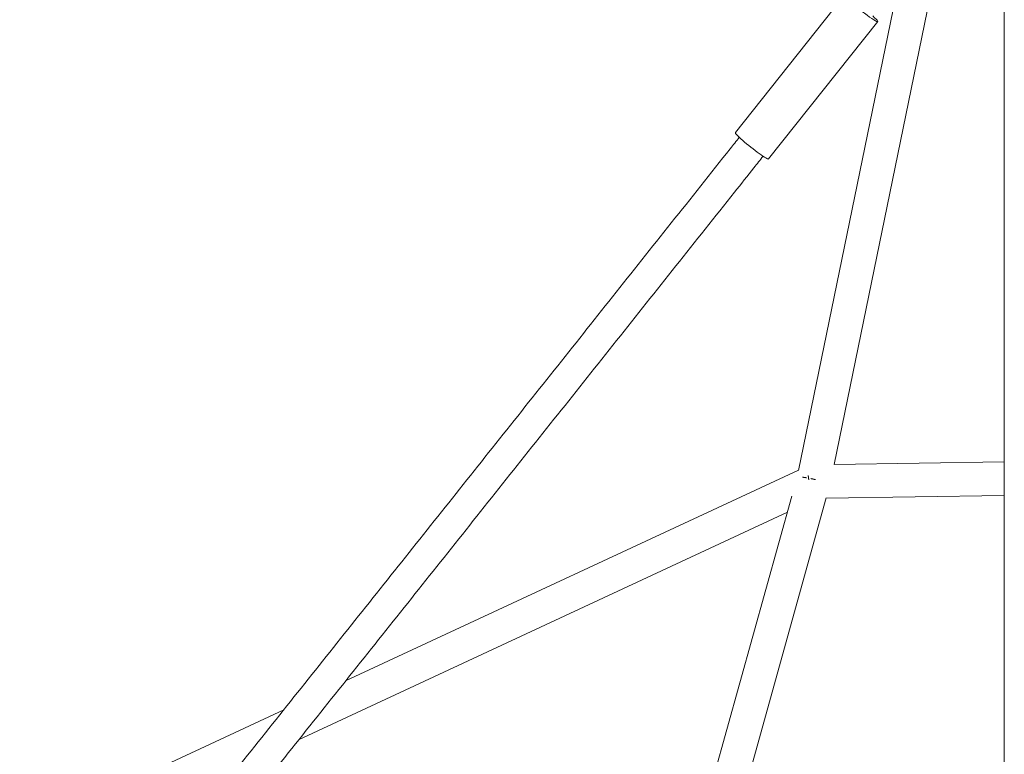
# Model space of a CAD drawing. Units: millimetres. Extents: x -4998 to 4953, y -4383 to 4051.
# Drawn here: x -666 to -51, y 1637 to 2097 of the extents above; entities that cross this region are included whole.
import ezdxf

# ---------------------------------------------------------------- set-up
doc = ezdxf.new("R2010")
doc.units = ezdxf.units.MM
doc.header["$LTSCALE"] = 20
doc.layers.add('2d', color=230, linetype='Continuous')

msp = doc.modelspace()

# ---------------------------------------------------------------- linework, layer by layer
at = {"layer": '2d', "lineweight": 0}
for p, q in [((-50.8, 2214.79), (-50.8, 1340.25)), ((-117.53, 2116.28), (-179.35, 1814.79)), ((-95.93, 2117.09), (-157.15, 1818.53)), ((-218.79, 2026.01), (-150.63, 2111.82)), ((-198.04, 2009.53), (-129.88, 2095.34)), ((-179.29, 1815.11), (-462.24, 1683.25)), ((-50.8, 1820.19), (-157.16, 1818.53)), ((-183.49, 1798.74), (-280.08, 1451.88)), ((-161.99, 1797.66), (-259, 1449.3)), ((-50.8, 1799.18), (-162.05, 1797.45)), ((-186.3, 1788.68), (-491.58, 1646.41)), ((-500.86, 1665.25), (-606.49, 1616.03))]:
    msp.add_line(p, q, dxfattribs=at)
at = {"layer": '2d', "lineweight": 0, "extrusion": (0, 0, -1)}
msp.add_ellipse((-140.25, 2103.58), major_axis=(10.38, -8.24), ratio=0.086567, start_param=-0.862055, end_param=3.142582, dxfattribs=at)
at = {"layer": '2d', "lineweight": 0}
msp.add_ellipse((-208.41, 2017.77), major_axis=(-10.38, 8.24), ratio=0.086567, start_param=0, end_param=3.141593, dxfattribs=at)
for points, knots in [([(-1294.9, 673.09), (-1292.94, 675.52), (-1290.99, 677.95), (-1283.16, 687.68), (-1277.29, 694.99), (-1260.24, 716.19), (-1249.04, 730.11), (-1226.62, 758), (-1215.4, 771.97), (-1192.92, 799.95), (-1181.67, 813.96), (-1159.14, 842.01), (-1147.87, 856.05), (-1125.29, 884.17), (-1113.99, 898.26), (-1091.36, 926.46), (-1080.04, 940.57), (-1057.36, 968.85), (-1046.01, 983.01), (-1023.28, 1011.35), (-1011.91, 1025.55), (-989.13, 1053.97), (-977.73, 1068.2), (-954.91, 1096.7), (-943.48, 1110.97), (-920.6, 1139.55), (-909.15, 1153.86), (-886.21, 1182.53), (-874.72, 1196.89), (-851.7, 1225.66), (-840.18, 1240.07), (-817.09, 1268.95), (-805.52, 1283.41), (-782.36, 1312.4), (-770.76, 1326.91), (-747.52, 1356), (-735.89, 1370.57), (-712.57, 1399.76), (-700.9, 1414.39), (-677.51, 1443.69), (-665.8, 1458.36), (-642.34, 1487.77), (-630.59, 1502.5), (-607.05, 1532.01), (-595.26, 1546.79), (-571.65, 1576.41), (-559.82, 1591.25), (-536.12, 1620.99), (-524.25, 1635.89), (-500.46, 1665.76), (-488.53, 1680.73), (-464.64, 1710.74), (-452.66, 1725.78), (-428.67, 1755.93), (-416.64, 1771.04), (-392.54, 1801.33), (-380.47, 1816.51), (-356.27, 1846.94), (-344.15, 1862.19), (-319.84, 1892.75), (-307.67, 1908.07), (-283.26, 1938.78), (-271.04, 1954.17), (-246.53, 1985.02), (-234.25, 2000.48), (-220.1, 2018.3), (-218.22, 2020.67), (-216.34, 2023.04)], [0, 0, 0, 0, 10.000008, 10.000008, 40.000213, 40.000213, 96.932593, 96.932593, 153.755423, 153.755423, 210.445967, 210.445967, 267.016579, 267.016579, 323.479664, 323.479664, 379.847635, 379.847635, 436.132912, 436.132912, 492.347919, 492.347919, 548.505083, 548.505083, 604.61683, 604.61683, 660.7077, 660.7077, 716.831397, 716.831397, 773.003539, 773.003539, 829.236536, 829.236536, 885.542753, 885.542753, 941.934509, 941.934509, 998.424075, 998.424075, 1055.023671, 1055.023671, 1111.745465, 1111.745465, 1168.601571, 1168.601571, 1225.60581, 1225.60581, 1282.810398, 1282.810398, 1340.243545, 1340.243545, 1397.917544, 1397.917544, 1455.844618, 1455.844618, 1514.03689, 1514.03689, 1572.506367, 1572.506367, 1631.264955, 1631.264955, 1690.324445, 1690.324445, 1749.696509, 1749.696509, 1758.801495, 1758.801495, 1758.801495, 1758.801495]), ([(-201.46, 2011.23), (-203.36, 2008.83), (-205.26, 2006.44), (-211.22, 1998.93), (-215.28, 1993.82), (-231.53, 1973.35), (-243.73, 1958), (-268.27, 1927.11), (-280.61, 1911.58), (-305.24, 1880.6), (-317.52, 1865.14), (-342.04, 1834.31), (-354.27, 1818.93), (-378.67, 1788.25), (-390.84, 1772.95), (-415.13, 1742.43), (-427.25, 1727.2), (-451.43, 1696.83), (-463.49, 1681.68), (-487.55, 1651.46), (-499.56, 1636.39), (-523.51, 1606.32), (-535.46, 1591.33), (-559.31, 1561.41), (-571.2, 1546.49), (-594.93, 1516.73), (-606.77, 1501.89), (-630.4, 1472.26), (-642.19, 1457.48), (-665.73, 1427.99), (-677.48, 1413.27), (-700.93, 1383.89), (-712.64, 1369.23), (-736.01, 1339.97), (-747.67, 1325.37), (-770.96, 1296.23), (-782.58, 1281.69), (-805.77, 1252.67), (-817.35, 1238.19), (-840.47, 1209.29), (-852, 1194.86), (-875.03, 1166.08), (-886.53, 1151.72), (-909.47, 1123.05), (-920.93, 1108.74), (-943.79, 1080.19), (-955.2, 1065.94), (-977.98, 1037.5), (-989.35, 1023.31), (-1012.07, 994.97), (-1023.41, 980.82), (-1046.07, 952.56), (-1057.38, 938.46), (-1079.97, 910.29), (-1091.26, 896.23), (-1113.79, 868.14), (-1125.05, 854.12), (-1147.52, 826.13), (-1158.75, 812.15), (-1181.16, 784.24), (-1192.36, 770.31), (-1214.72, 742.49), (-1225.88, 728.6), (-1248.18, 700.86), (-1259.32, 687.01), (-1273.65, 669.19), (-1276.87, 665.19), (-1280.09, 661.18)], [0.803639, 0.803639, 0.803639, 0.803639, 10.000328, 10.000328, 29.650841, 29.650841, 88.603535, 88.603535, 148.195366, 148.195366, 207.466042, 207.466042, 266.424847, 266.424847, 325.083841, 325.083841, 383.455199, 383.455199, 441.5512, 441.5512, 499.384226, 499.384226, 556.966752, 556.966752, 614.311344, 614.311344, 671.431243, 671.431243, 728.375866, 728.375866, 785.178421, 785.178421, 841.851186, 841.851186, 898.406451, 898.406451, 954.856546, 954.856546, 1011.213836, 1011.213836, 1067.490723, 1067.490723, 1123.699639, 1123.699639, 1179.853047, 1179.853047, 1235.963436, 1235.963436, 1292.060538, 1292.060538, 1348.194873, 1348.194873, 1404.380035, 1404.380035, 1460.628372, 1460.628372, 1516.952212, 1516.952212, 1573.363867, 1573.363867, 1629.875626, 1629.875626, 1686.499757, 1686.499757, 1743.248501, 1743.248501, 1759.723529, 1759.723529, 1759.723529, 1759.723529])]:
    msp.add_open_spline(points, degree=3, knots=knots, dxfattribs=at)
for points, weights in [([(-174.42, 1810.28), (-175.34, 1810.43), (-176.19, 1810.54), (-176.95, 1810.62)], [0.891908095397, 0.876595986508, 0.867869066342, 0.865727334901]), ([(-172.87, 1808.87), (-173.05, 1809.83), (-173.2, 1810.78), (-173.31, 1811.69)], [0.998311336271, 0.964411190853, 0.937267139634, 0.916879182612]), ([(-170.44, 1809.49), (-170.86, 1809.59), (-171.29, 1809.68), (-171.71, 1809.77)], [1, 0.983872300501, 0.969191812616, 0.955958536345]), ([(-168.83, 1809.1), (-169.37, 1809.24), (-169.91, 1809.37), (-170.44, 1809.49)], [0.940436263973, 0.957962261739, 0.977816840414, 1])]:
    msp.add_rational_spline(points, weights, degree=3, dxfattribs=at)

doc.saveas('drawing.dxf')
